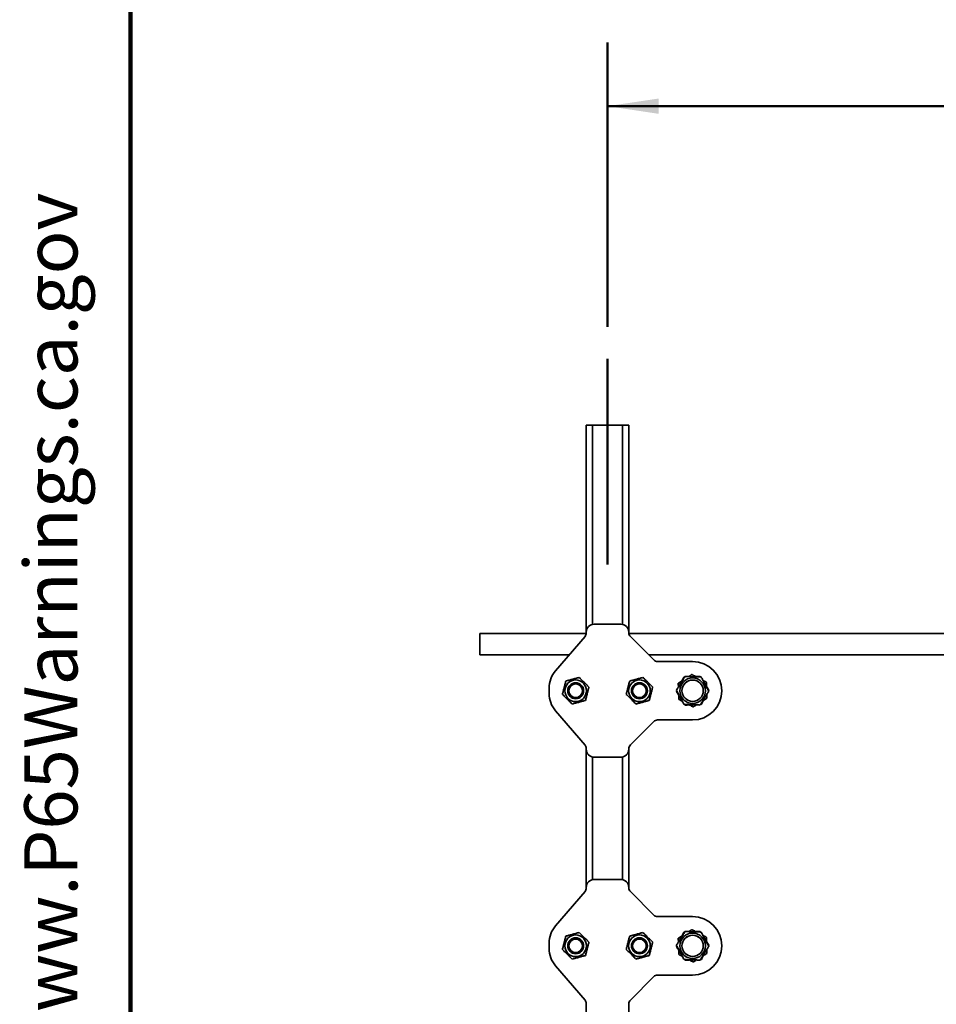
# Model space of a CAD drawing. Units: inches. Extents: x 0.1 to 8.4, y 0.1 to 10.9.
# Drawn here: x 0.2 to 2, y 3.9 to 5.8 of the extents above; entities that cross this region are included whole.
import ezdxf

# ---------------------------------------------------------------- set-up
doc = ezdxf.new("R2010")
doc.units = ezdxf.units.IN
doc.header["$MEASUREMENT"] = 0
doc.layers.add('WALL', color=7, linetype='Continuous', lineweight=50)
doc.styles.add('SLDTEXTSTYLE0', font='TXT', dxfattribs={"width": 0.605})
doc.dimstyles.new('SLDDIMSTYLE0', dxfattribs={"dimtxt": 0.101115, "dimasz": 0.1, "dimexe": 0, "dimexo": 0.0625, "dimgap": 0.025279, "dimtad": 0, "dimtih": 1, "dimtoh": 1, "dimlfac": 12, "dimrnd": 1e-09, "dimzin": 12, "dimdsep": 46, "dimlunit": 5, "dimtxsty": 'SLDTEXTSTYLE0', "dimsah": 1, "dimcen": 0.09, "dimadec": 0, "dimazin": 3, "dimtfac": 1, "dimtdec": 3, "dimtofl": 0, "dimtmove": 0, "dimatfit": 3, "dimfxl": 0, "dimfrac": 2, "dimtolj": 1, "dimtzin": 12, "dimarcsym": 0})

# ---------------------------------------------------------------- blocks, each defined once
blk = doc.blocks.new('prop 65')
at = {"layer": 'WALL', "insert": (0.3958, 0.1802), "char_height": 0.15625, "attachment_point": 1, "style": 'SLDTEXTSTYLE0'}
blk.add_mtext('WARNING: Cancer and Reproductive Harm - www.P65Warnings.ca.gov', dxfattribs=at)
blk = doc.blocks.new('_D')
at = {"layer": 'WALL'}
for p, q in [((1.3332, 5.1929), (1.3332, 5.7505)), ((2.9998, 5.1929), (2.9998, 5.7505)), ((1.3332, 5.6255), (2.0662, 5.6255)), ((2.9998, 5.6255), (2.2668, 5.6255))]:
    blk.add_line(p, q, dxfattribs=at)
for points in [[(1.3332, 5.6255), (1.4332, 5.6105), (1.4332, 5.6405)], [(2.9998, 5.6255), (2.8998, 5.6405), (2.8998, 5.6105)]]:
    blk.add_solid(points, dxfattribs=at)
at = {"layer": 'WALL', "insert": (2.0893, 5.6821), "char_height": 0.10417, "attachment_point": 1, "style": 'SLDTEXTSTYLE0'}
blk.add_mtext('C*', dxfattribs=at)

msp = doc.modelspace()

# ---------------------------------------------------------------- linework, layer by layer
at = {"color": 7, "linetype": 'Continuous', "lineweight": 100}
msp.add_line((0.3984375, 0.0625), (0.3984375, 10.9375), dxfattribs=at)
at = {"color": 7, "linetype": 'Continuous', "lineweight": 35}
for p, q in [((1.29148654, 5.00048937), (1.29148654, 4.59429877)), ((1.29148654, 5.00048937), (1.30393654, 5.00048937)), ((1.30393654, 5.00048937), (1.36236988, 5.00048937)), ((1.36236988, 5.00048937), (1.37481987, 5.00048937)), ((1.37481987, 5.00048937), (1.37481987, 4.59429877)), ((1.29148654, 4.59287671), (1.29148654, 4.59429877)), ((1.30705208, 4.60986442), (1.35925433, 4.60986442)), ((1.37481987, 4.59429877), (1.37481987, 4.59332941)), ((1.29141205, 4.59163514), (1.0831532, 4.59163514)), ((1.0831532, 4.59163514), (1.0831532, 4.57080187)), ((1.23114903, 4.51880679), (1.28898028, 4.58611408)), ((2.95801405, 4.59163514), (1.37495898, 4.59163514)), ((1.37785924, 4.58599167), (1.42386385, 4.53998697)), ((1.0831532, 4.57080187), (1.0831532, 4.5499686)), ((1.0831532, 4.5499686), (1.25792354, 4.5499686)), ((1.41388238, 4.5499686), (2.91909074, 4.5499686)), ((1.43120152, 4.53694768), (1.49981987, 4.53694768)), ((1.48410768, 4.5065147), (1.48296798, 4.5064664)), ((1.51522401, 4.50669246), (1.51461232, 4.50765536)), ((1.21856988, 4.47444768), (1.21856988, 4.48486441)), ((1.27887918, 4.49298945), (1.27065321, 4.49298945)), ((1.39565321, 4.49298945), (1.38742723, 4.49298945)), ((1.46870354, 4.47947809), (1.46817554, 4.47846708)), ((1.5309362, 4.4798338), (1.53146421, 4.48084501)), ((1.27065321, 4.46632263), (1.27887918, 4.46632263)), ((1.38742723, 4.46632263), (1.39565321, 4.46632263)), ((1.28898028, 4.373198), (1.23114903, 4.44050529)), ((1.48441574, 4.45261963), (1.48502743, 4.45165672)), ((1.51553207, 4.45279738), (1.51667176, 4.45284568)), ((1.49981987, 4.4223644), (1.43120152, 4.4223644)), ((1.42386385, 4.41932492), (1.37785924, 4.37332042)), ((1.29148654, 4.36501331), (1.29148654, 4.36643538)), ((1.29148654, 4.36501331), (1.29148654, 4.09429891)), ((1.37481987, 4.36598267), (1.37481987, 4.36501331)), ((1.37481987, 4.36501331), (1.37481987, 4.09429891)), ((1.35925433, 4.34944766), (1.30705208, 4.34944766)), ((1.29148654, 4.09287685), (1.29148654, 4.09429891)), ((1.30705208, 4.10986437), (1.35925433, 4.10986437)), ((1.37481987, 4.09429891), (1.37481987, 4.09332936)), ((1.23114903, 4.01880693), (1.28898028, 4.08611403)), ((1.37785924, 4.08599161), (1.42386385, 4.03998711)), ((1.43120152, 4.03694763), (1.49981987, 4.03694763)), ((1.48410768, 4.00651465), (1.48296798, 4.00646634)), ((1.51522401, 4.0066926), (1.51461232, 4.00765531)), ((1.21856988, 3.97444762), (1.21856988, 3.98486435)), ((1.27887918, 3.9929894), (1.27065321, 3.9929894)), ((1.39565321, 3.9929894), (1.38742723, 3.9929894)), ((1.46870354, 3.97947823), (1.46817554, 3.97846702)), ((1.5309362, 3.97983394), (1.53146421, 3.98084515)), ((1.27065321, 3.96632277), (1.27887918, 3.96632277)), ((1.38742723, 3.96632277), (1.39565321, 3.96632277)), ((1.28898028, 3.87319795), (1.23114903, 3.94050524)), ((1.48441574, 3.95261957), (1.48502743, 3.95165667)), ((1.51553207, 3.95279752), (1.51667176, 3.95284583)), ((1.42386385, 3.91932506), (1.37785924, 3.87332036)), ((1.49981987, 3.92236435), (1.43120152, 3.92236435)), ((1.29148654, 3.86501326), (1.29148654, 3.86643532)), ((1.29148654, 3.86501326), (1.29148654, 1.50048937)), ((1.37481987, 3.86598281), (1.37481987, 3.86501326)), ((1.37481987, 3.86501326), (1.37481987, 1.50048937))]:
    msp.add_line(p, q, dxfattribs=at)
at = {"color": 8, "linetype": 'Continuous', "lineweight": 35}
for p, q in [((1.30393654, 5.00048937), (1.30393654, 4.60955134)), ((1.36236988, 5.00048937), (1.36236988, 4.60955134)), ((1.30393654, 4.34976074), (1.30393654, 4.10955129)), ((1.36236988, 4.34976074), (1.36236988, 4.10955129))]:
    msp.add_line(p, q, dxfattribs=at)
at = {"color": 7, "linetype": 'Continuous', "lineweight": 35}
for centre, radius in [((1.27065321, 4.47965604), 0.02125), ((1.39565321, 4.47965604), 0.02125), ((1.49981987, 4.47965604), 0.025), ((1.49981987, 4.47965604), 0.020875), ((1.49981987, 4.47965604), 0.02083333), ((1.27065321, 4.47965604), 0.01566667), ((1.27065321, 4.47965604), 0.01333333), ((1.39565321, 4.47965604), 0.01566667), ((1.39565321, 4.47965604), 0.01333333), ((1.27065321, 3.97965604), 0.02125), ((1.27065321, 3.97965604), 0.01566667), ((1.39565321, 3.97965604), 0.02125), ((1.39565321, 3.97965604), 0.01566667), ((1.49981987, 3.97965604), 0.025), ((1.49981987, 3.97965604), 0.020875), ((1.49981987, 3.97965604), 0.02083333), ((1.27065321, 3.97965604), 0.01333333), ((1.39565321, 3.97965604), 0.01333333)]:
    msp.add_circle(centre, radius, dxfattribs=at)
for centre, radius, start, end in [((1.49981987, 4.47965604), 0.05729167, 270, 90), ((1.27065321, 4.48486437), 0.05208333, 139.3304011, 180), ((1.49981987, 4.47965604), 0.03166667, 122.15184254, 122.70318425), ((1.49981987, 4.47965604), 0.03166667, 117.951796, 118.5031377), ((1.49981987, 4.47965604), 0.03166667, 92.07353843, 92.62488013), ((1.49981987, 4.47965604), 0.03166667, 62.15184254, 62.70318425), ((1.49981987, 4.47965604), 0.03166667, 57.951796, 58.5031377), ((1.49981987, 4.47965604), 0.03166667, 177.951796, 178.5031377), ((1.49981987, 4.47965604), 0.03166667, 182.15184254, 182.70318425), ((1.49981987, 4.47965604), 0.03166667, 152.07353843, 152.62488013), ((1.49981987, 4.47965604), 0.03166667, 32.07353843, 32.62488013), ((1.49981987, 4.47965604), 0.03166667, 2.15184254, 2.70318425), ((1.49981987, 4.47965604), 0.03166667, 357.951796, 358.5031377), ((1.27065321, 4.47444771), 0.05208333, 180, 220.6695989), ((1.49981987, 4.47965604), 0.03166667, 212.07353843, 212.62488013), ((1.49981987, 4.47965604), 0.03166667, 332.07353843, 332.62488013), ((1.49981987, 4.47965604), 0.03166667, 237.951796, 238.5031377), ((1.49981987, 4.47965604), 0.03166667, 242.15184254, 242.70318425), ((1.49981987, 4.47965604), 0.03166667, 272.07353843, 272.62488013), ((1.49981987, 4.47965604), 0.03166667, 297.951796, 298.5031377), ((1.49981987, 4.47965604), 0.03166667, 302.15184254, 302.70318425), ((1.49981987, 3.97965604), 0.05729167, 270, 90), ((1.27065321, 3.98486437), 0.05208333, 139.3304011, 180), ((1.49981987, 3.97965604), 0.03166667, 122.15184254, 122.70318425), ((1.49981987, 3.97965604), 0.03166667, 117.951796, 118.5031377), ((1.49981987, 3.97965604), 0.03166667, 92.07353843, 92.62488013), ((1.49981987, 3.97965604), 0.03166667, 62.15184254, 62.70318425), ((1.49981987, 3.97965604), 0.03166667, 57.951796, 58.5031377), ((1.49981987, 3.97965604), 0.03166667, 32.07353843, 32.62488013), ((1.49981987, 3.97965604), 0.03166667, 177.951796, 178.5031377), ((1.49981987, 3.97965604), 0.03166667, 182.15184254, 182.70318425), ((1.49981987, 3.97965604), 0.03166667, 152.07353843, 152.62488013), ((1.49981987, 3.97965604), 0.03166667, 2.15184254, 2.70318425), ((1.49981987, 3.97965604), 0.03166667, 357.951796, 358.5031377), ((1.27065321, 3.97444771), 0.05208333, 180, 220.6695989), ((1.49981987, 3.97965604), 0.03166667, 212.07353843, 212.62488013), ((1.49981987, 3.97965604), 0.03166667, 332.07353843, 332.62488013), ((1.49981987, 3.97965604), 0.03166667, 237.951796, 238.5031377), ((1.49981987, 3.97965604), 0.03166667, 242.15184254, 242.70318425), ((1.49981987, 3.97965604), 0.03166667, 272.07353843, 272.62488013), ((1.49981987, 3.97965604), 0.03166667, 297.951796, 298.5031377), ((1.49981987, 3.97965604), 0.03166667, 302.15184254, 302.70318425)]:
    msp.add_arc(centre, radius, start, end, dxfattribs=at)
for centre, major_axis, ratio, start_param, end_param in [((1.30717123, 4.59417969), (-0.01113279, 0.01113279), 0.9924325091, 5.5015852421, 7.0647853723), ((1.35913519, 4.59417969), (0.01113279, 0.01113279), 0.9924325091, 5.5015852421, 7.0647853723), ((1.28103008, 4.59290622), (0.0098099, -0.00363557), 0.9956754418, 5.9296859882, 6.6366846262), ((1.38527633, 4.59336225), (-0.0096668, -0.00400412), 0.9955461673, 5.8920619196, 6.6743086948), ((1.43123441, 4.54740416), (-0.00400412, -0.0096668), 0.9955461673, 5.8920619196, 6.6743086948), ((1.43123441, 4.41190792), (-0.00400412, 0.0096668), 0.9955461673, 5.8920619196, 6.6743086948), ((1.28103008, 4.36640586), (0.0098099, 0.00363557), 0.9956754418, 5.9296859882, 6.6366846262), ((1.30717123, 4.36513239), (-0.01113279, -0.01113279), 0.9924325091, 5.5015852421, 7.0647853723), ((1.35913519, 4.36513239), (0.01113279, -0.01113279), 0.9924325091, 5.5015852421, 7.0647853723), ((1.38527633, 4.36594983), (-0.0096668, 0.00400412), 0.9955461673, 5.8920619196, 6.6743086948), ((1.28103008, 4.09290622), (0.0098099, -0.00363557), 0.9956754418, 5.9296859882, 6.6366846262), ((1.30717123, 4.09417969), (-0.01113279, 0.01113279), 0.9924325091, 5.5015852421, 7.0647853723), ((1.35913519, 4.09417969), (0.01113279, 0.01113279), 0.9924325091, 5.5015852421, 7.0647853723), ((1.38527633, 4.09336225), (-0.0096668, -0.00400412), 0.9955461673, 5.8920619196, 6.6743086948), ((1.43123441, 4.04740416), (-0.00400412, -0.0096668), 0.9955461673, 5.8920619196, 6.6743086948), ((1.43123441, 3.91190792), (-0.00400412, 0.0096668), 0.9955461673, 5.8920619196, 6.6743086948), ((1.28103008, 3.86640586), (0.0098099, 0.00363557), 0.9956754418, 5.9296859882, 6.6366846262), ((1.38527633, 3.86594983), (-0.0096668, 0.00400412), 0.9955461673, 5.8920619196, 6.6743086948)]:
    msp.add_ellipse(centre, major_axis=major_axis, ratio=ratio, start_param=start_param, end_param=end_param, dxfattribs=at)
for points, knots in [([(1.25149447, 4.49859988), (1.25119954, 4.49747381), (1.25060976, 4.49522199), (1.24970161, 4.49175443), (1.24877619, 4.48822153), (1.2478845, 4.48481659), (1.24704078, 4.48159557), (1.24624466, 4.47855572), (1.24545202, 4.47552957), (1.24492936, 4.4735339), (1.244668, 4.47253595)], [0, 0, 0, 0, 0.132305611, 0.2645741251, 0.3997941873, 0.534999304, 0.6501865556, 0.7653982291, 0.8826844822, 1, 1, 1, 1]), ([(1.27747968, 4.50571997), (1.27635702, 4.50541237), (1.27411202, 4.50479725), (1.27065492, 4.50384995), (1.26713267, 4.50288477), (1.26373799, 4.50195454), (1.26052668, 4.50107467), (1.25749596, 4.50024435), (1.25447898, 4.49941766), (1.25248937, 4.49887249), (1.25149447, 4.49859988)], [0, 0, 0, 0, 0.1323042965, 0.2645715385, 0.3997978458, 0.5349997133, 0.6501911805, 0.7654000512, 0.882688565, 1, 1, 1, 1]), ([(1.29663841, 4.48677614), (1.29581068, 4.48759453), (1.29415542, 4.48923111), (1.29160649, 4.49175142), (1.2890097, 4.49431942), (1.28650659, 4.49679405), (1.28413908, 4.4991353), (1.28190452, 4.50134469), (1.27968008, 4.50354409), (1.2782132, 4.50499462), (1.27747968, 4.50571997)], [0, 0, 0, 0, 0.13230139, 0.2645691053, 0.3997996112, 0.5349977195, 0.6501918516, 0.7653997508, 0.8826863678, 1, 1, 1, 1]), ([(1.37649447, 4.49859988), (1.37619954, 4.49747381), (1.37560976, 4.49522199), (1.37470161, 4.49175443), (1.37377619, 4.48822153), (1.37288449, 4.48481659), (1.37204078, 4.48159557), (1.37124466, 4.47855572), (1.37045202, 4.47552957), (1.36992936, 4.4735339), (1.369668, 4.47253595)], [0, 0, 0, 0, 0.1323055872, 0.2645741049, 0.3997941707, 0.5349993194, 0.6501865741, 0.7653982227, 0.882684479, 1, 1, 1, 1]), ([(1.40247968, 4.50571997), (1.40135702, 4.50541237), (1.39911202, 4.50479725), (1.39565492, 4.50384995), (1.39213267, 4.50288477), (1.38873799, 4.50195454), (1.38552668, 4.50107467), (1.38249596, 4.50024435), (1.37947898, 4.49941766), (1.37748937, 4.49887249), (1.37649447, 4.49859988)], [0, 0, 0, 0, 0.1323042825, 0.2645715105, 0.3997978034, 0.5349998721, 0.6501911119, 0.7653999704, 0.8826885774, 1, 1, 1, 1]), ([(1.42163842, 4.48677614), (1.42081068, 4.48759453), (1.41915542, 4.48923111), (1.41660649, 4.49175142), (1.4140097, 4.49431942), (1.41150659, 4.49679405), (1.40913908, 4.4991353), (1.40690452, 4.50134469), (1.40468008, 4.50354409), (1.4032132, 4.50499462), (1.40247968, 4.50571997)], [0, 0, 0, 0, 0.1323013898, 0.2645691049, 0.3997996106, 0.534997798, 0.65019193, 0.765399829, 0.882686368, 1, 1, 1, 1]), ([(1.48470832, 4.50748445), (1.48398752, 4.5063206), (1.48254615, 4.5039933), (1.48032646, 4.5004098), (1.47806551, 4.49675922), (1.47589876, 4.49326092), (1.47386204, 4.48997253), (1.47195341, 4.48689073), (1.47005335, 4.48382296), (1.4688001, 4.48179964), (1.46817343, 4.4807879)], [0, 0, 0, 0, 0.1334532438, 0.2668612126, 0.4032762661, 0.5396666876, 0.6537457828, 0.7678438833, 0.883913662, 1, 1, 1, 1]), ([(1.4788632, 4.49893447), (1.47855121, 4.4987369), (1.47720606, 4.49788507), (1.47485815, 4.49639777), (1.47284664, 4.49512383), (1.4718408, 4.4944868)], [0, 0, 0, 0, 0.1311714636, 0.5655488363, 1, 1, 1, 1]), ([(1.48271078, 4.50630292), (1.48207715, 4.50508945), (1.48081007, 4.50266286), (1.47885875, 4.49892605), (1.47722083, 4.49578916), (1.47622985, 4.49389151), (1.47590991, 4.49327887)], [0, 0, 0, 0, 0.2849589593, 0.5698353332, 0.8611241496, 1, 1, 1, 1]), ([(1.51636418, 4.50665726), (1.51499589, 4.50669955), (1.5122597, 4.50678412), (1.50804643, 4.50691454), (1.50375442, 4.50704749), (1.49964142, 4.50717461), (1.49577526, 4.50729434), (1.49215208, 4.50740644), (1.48854529, 4.50751825), (1.48616637, 4.5075918), (1.4849768, 4.50762857)], [0, 0, 0, 0, 0.1334497875, 0.2668621089, 0.4032767532, 0.5396677656, 0.6537456782, 0.7678408892, 0.8839099207, 1, 1, 1, 1]), ([(1.49836965, 4.51128953), (1.4972143, 4.51055774), (1.49519045, 4.50927586), (1.49312244, 4.50796599), (1.49223498, 4.50740388)], [0, 0, 0, 0, 0.5708661068, 1, 1, 1, 1]), ([(1.50603722, 4.50744436), (1.50571009, 4.5076157), (1.50429966, 4.50835444), (1.50183782, 4.50964448), (1.49972874, 4.51074949), (1.4986741, 4.51130204)], [0, 0, 0, 0, 0.1311691656, 0.5655444802, 1, 1, 1, 1]), ([(1.51434221, 4.50779636), (1.51297446, 4.5077384), (1.51023933, 4.50762251), (1.50602732, 4.50744391), (1.50249176, 4.50729414), (1.50035296, 4.5072034), (1.49966259, 4.50717411)], [0, 0, 0, 0, 0.2849672261, 0.5698559094, 0.861154756, 1, 1, 1, 1]), ([(1.53147573, 4.47882885), (1.53082824, 4.48003506), (1.52953346, 4.48244712), (1.52753954, 4.4861612), (1.52550859, 4.48994482), (1.52356221, 4.49357045), (1.52173278, 4.49697843), (1.52001846, 4.50017215), (1.51831173, 4.50335131), (1.51718611, 4.50544818), (1.51662324, 4.50649671)], [0, 0, 0, 0, 0.1334563247, 0.2668716637, 0.4032953049, 0.5396905815, 0.6537637223, 0.7678562235, 0.8839171395, 1, 1, 1, 1]), ([(1.52649013, 4.49672863), (1.52527871, 4.49736328), (1.52315663, 4.49847503), (1.52098832, 4.49961121), (1.52005781, 4.50009879)], [0, 0, 0, 0, 0.5708602693, 1, 1, 1, 1]), ([(1.28981195, 4.46071221), (1.29010688, 4.46183828), (1.29069665, 4.4640901), (1.29160481, 4.46755765), (1.29253022, 4.47109055), (1.29342192, 4.47449549), (1.29426564, 4.47771651), (1.29506176, 4.48075637), (1.2958544, 4.48378251), (1.29637705, 4.48577818), (1.29663841, 4.48677614)], [0, 0, 0, 0, 0.1323055872, 0.2645741049, 0.3997941707, 0.5349993194, 0.6501865741, 0.7653982227, 0.882684479, 1, 1, 1, 1]), ([(1.41481194, 4.46071221), (1.41510687, 4.46183828), (1.41569665, 4.4640901), (1.41660481, 4.46755765), (1.41753022, 4.47109055), (1.41842192, 4.47449549), (1.41926564, 4.47771651), (1.42006176, 4.48075637), (1.4208544, 4.48378251), (1.42137706, 4.48577818), (1.42163842, 4.48677614)], [0, 0, 0, 0, 0.132305611, 0.2645741251, 0.3997941873, 0.534999304, 0.6501865556, 0.7653982291, 0.8826844822, 1, 1, 1, 1]), ([(1.46816401, 4.48048323), (1.46881151, 4.47927702), (1.4701063, 4.47686497), (1.4721002, 4.47315088), (1.47413115, 4.46936726), (1.47607755, 4.46574164), (1.47790698, 4.46233366), (1.4796213, 4.45913994), (1.48132801, 4.45596077), (1.48245364, 4.45386391), (1.48301652, 4.45281537)], [0, 0, 0, 0, 0.1334564769, 0.2668716141, 0.4032952311, 0.539690665, 0.6537637857, 0.7678562667, 0.8839169845, 1, 1, 1, 1]), ([(1.46818844, 4.4781626), (1.4689225, 4.47700709), (1.4703904, 4.47469642), (1.47265093, 4.47113817), (1.47454863, 4.46815126), (1.47569657, 4.46634423), (1.4760672, 4.46576081)], [0, 0, 0, 0, 0.2849612391, 0.5698364873, 0.8611153495, 1, 1, 1, 1]), ([(1.47169939, 4.49421674), (1.47175546, 4.49285029), (1.47185366, 4.49045671), (1.471954, 4.48801087), (1.47199705, 4.48696133)], [0, 0, 0, 0, 0.5708837358, 1, 1, 1, 1]), ([(1.51493142, 4.45182763), (1.51565223, 4.45299148), (1.51709359, 4.45531879), (1.51931328, 4.45890229), (1.52157423, 4.46255287), (1.523741, 4.46605116), (1.5257777, 4.46933956), (1.52768634, 4.47242135), (1.52958639, 4.47548912), (1.53083964, 4.47751245), (1.53146631, 4.47852418)], [0, 0, 0, 0, 0.1334532437, 0.2668612125, 0.403276266, 0.5396668893, 0.6537457829, 0.7678438834, 0.8839136621, 1, 1, 1, 1]), ([(1.5314513, 4.48114948), (1.53071724, 4.48230499), (1.52924934, 4.48461566), (1.52698883, 4.48817392), (1.52509111, 4.49116082), (1.52394317, 4.49296785), (1.52357255, 4.49355128)], [0, 0, 0, 0, 0.2849612377, 0.5698360528, 0.8611153502, 1, 1, 1, 1]), ([(1.5269939, 4.48816574), (1.52697876, 4.48853485), (1.52691349, 4.4901258), (1.52679957, 4.49290284), (1.52670197, 4.49528174), (1.52665317, 4.49647128)], [0, 0, 0, 0, 0.1312182602, 0.5655752317, 1, 1, 1, 1]), ([(1.244668, 4.47253595), (1.24549574, 4.47171755), (1.247151, 4.47008097), (1.24969993, 4.46756067), (1.25229672, 4.46499267), (1.25479982, 4.46251804), (1.25716733, 4.46017679), (1.2594019, 4.4579674), (1.26162634, 4.455768), (1.26309321, 4.45431746), (1.26382673, 4.45359211)], [0, 0, 0, 0, 0.1323013898, 0.2645691049, 0.3997996106, 0.534997798, 0.65019193, 0.765399829, 0.882686368, 1, 1, 1, 1]), ([(1.26382673, 4.45359211), (1.26494939, 4.45389971), (1.2671944, 4.45451483), (1.27065149, 4.45546213), (1.27417375, 4.45642731), (1.27756843, 4.45735754), (1.28077974, 4.45823742), (1.28381045, 4.45906773), (1.28682744, 4.45989442), (1.28881704, 4.46043959), (1.28981195, 4.46071221)], [0, 0, 0, 0, 0.1323042825, 0.2645715105, 0.3997978034, 0.5349998721, 0.6501911119, 0.7653999704, 0.8826885774, 1, 1, 1, 1]), ([(1.369668, 4.47253595), (1.37049574, 4.47171755), (1.372151, 4.47008097), (1.37469993, 4.46756067), (1.37729672, 4.46499267), (1.37979982, 4.46251803), (1.38216733, 4.46017679), (1.38440189, 4.4579674), (1.38662634, 4.455768), (1.38809321, 4.45431746), (1.38882674, 4.45359211)], [0, 0, 0, 0, 0.13230139, 0.2645691053, 0.3997996112, 0.5349977195, 0.6501918516, 0.7653997508, 0.8826863678, 1, 1, 1, 1]), ([(1.38882674, 4.45359211), (1.38994939, 4.45389971), (1.3921944, 4.45451483), (1.39565149, 4.45546213), (1.39917375, 4.45642731), (1.40256842, 4.45735754), (1.40577974, 4.45823742), (1.40881045, 4.45906773), (1.41182744, 4.45989442), (1.41381704, 4.46043959), (1.41481194, 4.46071221)], [0, 0, 0, 0, 0.1323042965, 0.2645715385, 0.3997978458, 0.5349997133, 0.6501911805, 0.7654000512, 0.882688565, 1, 1, 1, 1]), ([(1.47264585, 4.47114634), (1.47266099, 4.47077723), (1.47272628, 4.46918629), (1.47284019, 4.46640924), (1.47293778, 4.46403035), (1.47298657, 4.4628408)], [0, 0, 0, 0, 0.1312183184, 0.5655752892, 1, 1, 1, 1]), ([(1.47314963, 4.46258346), (1.47436104, 4.4619488), (1.47648312, 4.46083705), (1.47865143, 4.45970087), (1.47958194, 4.45921329)], [0, 0, 0, 0, 0.5708596652, 1, 1, 1, 1]), ([(1.51692896, 4.45300917), (1.5175626, 4.45422264), (1.51882967, 4.45664922), (1.52078099, 4.46038604), (1.52241893, 4.46352292), (1.5234099, 4.46542057), (1.52372983, 4.46603321)], [0, 0, 0, 0, 0.2849589599, 0.5698353344, 0.8611245283, 1, 1, 1, 1]), ([(1.52077656, 4.46037762), (1.52108855, 4.46057519), (1.5224337, 4.46142701), (1.52478161, 4.46291431), (1.52679311, 4.46418826), (1.52779894, 4.46482528)], [0, 0, 0, 0, 0.1311716175, 0.5655494999, 1, 1, 1, 1]), ([(1.52794035, 4.46509534), (1.52788429, 4.46646179), (1.5277861, 4.46885537), (1.52768575, 4.47130121), (1.52764269, 4.47235076)], [0, 0, 0, 0, 0.5708836701, 1, 1, 1, 1]), ([(1.48327556, 4.45265482), (1.48464386, 4.45261253), (1.48738005, 4.45252797), (1.49159332, 4.45239754), (1.49588533, 4.4522646), (1.49999833, 4.45213748), (1.50386448, 4.45201774), (1.50748767, 4.45190565), (1.51109446, 4.45179383), (1.51347338, 4.45172029), (1.51466294, 4.45168351)], [0, 0, 0, 0, 0.1334501586, 0.2668621029, 0.403276747, 0.5396677591, 0.653746054, 0.767840885, 0.883910292, 1, 1, 1, 1]), ([(1.48529753, 4.45151573), (1.48666529, 4.45157368), (1.48940042, 4.45168957), (1.49361243, 4.45186818), (1.49714798, 4.45201795), (1.49928678, 4.45210869), (1.49997716, 4.45213798)], [0, 0, 0, 0, 0.2849680233, 0.5698559071, 0.8611555719, 1, 1, 1, 1]), ([(1.49360254, 4.45186772), (1.49392966, 4.45169638), (1.49534009, 4.45095765), (1.49780193, 4.4496676), (1.49991101, 4.44856259), (1.50096564, 4.44801004)], [0, 0, 0, 0, 0.131169329, 0.5655439388, 1, 1, 1, 1]), ([(1.50127011, 4.44802256), (1.50242545, 4.44875434), (1.5044493, 4.45003623), (1.50651732, 4.45134609), (1.50740477, 4.4519082)], [0, 0, 0, 0, 0.5708661068, 1, 1, 1, 1]), ([(1.25149447, 3.99859982), (1.25119955, 3.99747375), (1.2506098, 3.99522198), (1.24970153, 3.99175447), (1.24877627, 3.98822158), (1.24788442, 3.98481662), (1.24704082, 3.98159557), (1.24624465, 3.97855567), (1.24545204, 3.97552957), (1.24492936, 3.97353398), (1.244668, 3.97253609)], [0, 0, 0, 0, 0.1323064871, 0.2645690827, 0.3997969153, 0.5349960121, 0.6501909299, 0.7654033663, 0.882690396, 1, 1, 1, 1]), ([(1.27747968, 4.00571992), (1.27635702, 4.00541231), (1.27411202, 4.00479719), (1.27065492, 4.00384991), (1.2671327, 4.00288466), (1.26373796, 4.00195471), (1.26052665, 4.00107485), (1.25749599, 4.00024424), (1.25447898, 3.99941762), (1.25248937, 3.99887244), (1.25149447, 3.99859982)], [0, 0, 0, 0, 0.1323042987, 0.2645715429, 0.3997978524, 0.5349978332, 0.6501893023, 0.7654000473, 0.882688563, 1, 1, 1, 1]), ([(1.29663841, 3.98677608), (1.29581068, 3.98759455), (1.29415546, 3.98923124), (1.29160656, 3.99175157), (1.28900955, 3.99431934), (1.28650674, 3.9967942), (1.28413902, 3.99913524), (1.28190446, 4.00134463), (1.27968019, 4.00354423), (1.27821322, 4.00499465), (1.27747968, 4.00571992)], [0, 0, 0, 0, 0.1323062648, 0.2645739877, 0.3997995044, 0.5350026465, 0.6501917677, 0.7653996735, 0.8826912239, 1, 1, 1, 1]), ([(1.37649447, 3.99859982), (1.37619955, 3.99747375), (1.3756098, 3.99522198), (1.37470153, 3.99175447), (1.37377627, 3.98822158), (1.37288442, 3.98481662), (1.37204082, 3.98159557), (1.37124465, 3.97855566), (1.37045205, 3.97552957), (1.36992937, 3.97353398), (1.369668, 3.97253609)], [0, 0, 0, 0, 0.1323064633, 0.2645690625, 0.3997968988, 0.5349960276, 0.6501909485, 0.7654033599, 0.8826903928, 1, 1, 1, 1]), ([(1.40247968, 4.00571992), (1.40135702, 4.00541231), (1.39911202, 4.00479719), (1.39565492, 4.00384991), (1.3921327, 4.00288466), (1.38873796, 4.00195471), (1.38552665, 4.00107485), (1.38249599, 4.00024424), (1.37947898, 3.99941762), (1.37748937, 3.99887244), (1.37649447, 3.99859982)], [0, 0, 0, 0, 0.1323042847, 0.2645715149, 0.3997978101, 0.534997992, 0.6501892337, 0.7653999665, 0.8826885755, 1, 1, 1, 1]), ([(1.42163842, 3.98677608), (1.42081068, 3.98759455), (1.41915546, 3.98923124), (1.41660656, 3.99175157), (1.41400955, 3.99431934), (1.41150674, 3.9967942), (1.40913902, 3.99913524), (1.40690446, 4.00134463), (1.40468019, 4.00354423), (1.40321322, 4.00499465), (1.40247968, 4.00571992)], [0, 0, 0, 0, 0.1323062645, 0.2645739873, 0.3997995038, 0.535002725, 0.6501918461, 0.7653997518, 0.8826912241, 1, 1, 1, 1]), ([(1.48470832, 4.00748439), (1.4839875, 4.00632062), (1.48254605, 4.00399338), (1.48032653, 4.00040976), (1.47806551, 3.99675917), (1.47589875, 3.99326087), (1.4738621, 3.9899725), (1.47195335, 3.98689084), (1.47005331, 3.98382307), (1.4688001, 3.98179965), (1.46817343, 3.98078785)], [0, 0, 0, 0, 0.1334481963, 0.2668612985, 0.4032763584, 0.5396667863, 0.653745887, 0.7678388236, 0.8839086078, 1, 1, 1, 1]), ([(1.4788632, 3.99893461), (1.47855121, 3.99873697), (1.47720617, 3.99788489), (1.47485812, 3.99639776), (1.47284663, 3.99512379), (1.4718408, 3.99448675)], [0, 0, 0, 0, 0.1311820422, 0.565554126, 1, 1, 1, 1]), ([(1.48271078, 4.00630286), (1.48207714, 4.00508946), (1.48081002, 4.00266297), (1.47885877, 3.99892618), (1.47722076, 3.99578927), (1.47622984, 3.99389153), (1.47590991, 3.99327882)], [0, 0, 0, 0, 0.2849476045, 0.5698238756, 0.8611125869, 1, 1, 1, 1]), ([(1.51636418, 4.0066572), (1.51499589, 4.00669957), (1.5122597, 4.00678429), (1.50804643, 4.00691475), (1.50375441, 4.0070473), (1.49964142, 4.0071748), (1.49577527, 4.00729453), (1.49215208, 4.00740631), (1.48854529, 4.00751821), (1.48616637, 4.00759175), (1.4849768, 4.00762852)], [0, 0, 0, 0, 0.1334499718, 0.2668622935, 0.4032767496, 0.5396679522, 0.6537458651, 0.7678408885, 0.8839099204, 1, 1, 1, 1]), ([(1.49836965, 4.01128947), (1.49721431, 4.01055767), (1.49519051, 4.00927577), (1.49312244, 4.00796605), (1.49223498, 4.00740402)], [0, 0, 0, 0, 0.5708739869, 1, 1, 1, 1]), ([(1.50603722, 4.00744431), (1.5057101, 4.00761572), (1.5042998, 4.00835472), (1.50183773, 4.00964433), (1.49972872, 4.0107494), (1.4986741, 4.01130199)], [0, 0, 0, 0, 0.1311797103, 0.5655445297, 1, 1, 1, 1]), ([(1.51434221, 4.0077963), (1.51297446, 4.00773835), (1.51023933, 4.00762246), (1.50602732, 4.00744385), (1.50249176, 4.00729408), (1.50035296, 4.00720334), (1.49966259, 4.00717405)], [0, 0, 0, 0, 0.2849672261, 0.5698559094, 0.861154756, 1, 1, 1, 1]), ([(1.53147573, 3.9788288), (1.53082823, 3.980035), (1.52953339, 3.98244709), (1.52753966, 3.98616128), (1.52550846, 3.98994482), (1.52356233, 3.99357052), (1.52173271, 3.9969784), (1.52001847, 4.00017211), (1.51831168, 4.00335128), (1.5171861, 4.00544825), (1.51662324, 4.00649685)], [0, 0, 0, 0, 0.1334556333, 0.2668755948, 0.4032931535, 0.5396931291, 0.6537602835, 0.7678521937, 0.8839125085, 1, 1, 1, 1]), ([(1.52649013, 3.99672877), (1.52527872, 3.99736344), (1.52315668, 3.99847521), (1.52098832, 3.99961123), (1.52005781, 4.00009874)], [0, 0, 0, 0, 0.5708671042, 1, 1, 1, 1]), ([(1.5269939, 3.98816588), (1.52697876, 3.98853499), (1.52691349, 3.99012588), (1.52679956, 3.99290285), (1.52670197, 3.99528168), (1.52665317, 3.99647122)], [0, 0, 0, 0, 0.1312212113, 0.5655654615, 1, 1, 1, 1]), ([(1.28981195, 3.96071215), (1.29010687, 3.96183822), (1.29069665, 3.96409004), (1.29160485, 3.96755765), (1.29253015, 3.97109058), (1.293422, 3.97449554), (1.29426556, 3.97771654), (1.29506183, 3.98075641), (1.29585434, 3.98378255), (1.29637704, 3.98577819), (1.29663841, 3.98677608)], [0, 0, 0, 0, 0.1323055744, 0.2645740792, 0.399801007, 0.5349992275, 0.6501933744, 0.7653981579, 0.8826911809, 1, 1, 1, 1]), ([(1.41481194, 3.96071215), (1.41510687, 3.96183822), (1.41569665, 3.96409004), (1.41660485, 3.96755765), (1.41753015, 3.97109058), (1.418422, 3.97449555), (1.41926556, 3.97771655), (1.42006183, 3.98075641), (1.42085434, 3.98378255), (1.42137704, 3.98577819), (1.42163842, 3.98677608)], [0, 0, 0, 0, 0.1323055982, 0.2645740994, 0.3998010235, 0.534999212, 0.6501933559, 0.7653981643, 0.8826911841, 1, 1, 1, 1]), ([(1.46816401, 3.98048318), (1.46881151, 3.97927697), (1.4701063, 3.97686492), (1.4721002, 3.97315082), (1.47413115, 3.96936721), (1.47607756, 3.96574159), (1.47790691, 3.96233363), (1.47962141, 3.95914001), (1.48132795, 3.95596074), (1.48245363, 3.95386385), (1.48301652, 3.95281532)], [0, 0, 0, 0, 0.1334564846, 0.2668716295, 0.4032952545, 0.5396906963, 0.6537638236, 0.767850954, 0.8839169777, 1, 1, 1, 1]), ([(1.46818844, 3.97816255), (1.46892251, 3.97700711), (1.47039044, 3.97469653), (1.47265098, 3.97113828), (1.47454859, 3.96815125), (1.47569657, 3.96634418), (1.4760672, 3.96576075)], [0, 0, 0, 0, 0.2849504443, 0.5698256121, 0.8611153887, 1, 1, 1, 1]), ([(1.47169939, 3.99421689), (1.47175546, 3.99285036), (1.47185366, 3.99045672), (1.471954, 3.98801082), (1.47199705, 3.98696127)], [0, 0, 0, 0, 0.5708946389, 1, 1, 1, 1]), ([(1.51493142, 3.95182758), (1.51565224, 3.95299142), (1.51709365, 3.95531876), (1.51931323, 3.9589024), (1.52157423, 3.962553), (1.52374101, 3.96605129), (1.52577764, 3.96933967), (1.52768639, 3.97242132), (1.52958643, 3.9754891), (1.53083965, 3.97751252), (1.53146631, 3.97852432)], [0, 0, 0, 0, 0.13345257559, 0.2668650035, 0.40327937401, 0.53966931448, 0.65374763698, 0.76783999702, 0.88390919458, 1, 1, 1, 1]), ([(1.5314513, 3.98114943), (1.53071725, 3.98230494), (1.52924936, 3.98461561), (1.52698875, 3.98817388), (1.52509124, 3.99116091), (1.52394318, 3.99296787), (1.52357255, 3.99355122)], [0, 0, 0, 0, 0.2849612551, 0.5698360877, 0.8611263995, 1, 1, 1, 1]), ([(1.244668, 3.97253609), (1.24549573, 3.97171762), (1.24715095, 3.97008093), (1.24969986, 3.96756061), (1.25229685, 3.96499281), (1.25479975, 3.96251797), (1.25716734, 3.96017674), (1.2594019, 3.95796735), (1.26162628, 3.95576794), (1.2630932, 3.95431753), (1.26382673, 3.95359225)], [0, 0, 0, 0, 0.1323062525, 0.2645739632, 0.3997994674, 0.5350026763, 0.6501968045, 0.7654046997, 0.8826912347, 1, 1, 1, 1]), ([(1.26382673, 3.95359225), (1.26494939, 3.95389985), (1.2671944, 3.95451496), (1.27065146, 3.95546233), (1.27417378, 3.95642719), (1.27756842, 3.9573575), (1.28077974, 3.95823736), (1.28381045, 3.95906768), (1.28682744, 3.95989437), (1.28881704, 3.96043954), (1.28981195, 3.96071215)], [0, 0, 0, 0, 0.132304531, 0.2645720074, 0.3997966762, 0.5349989988, 0.650190455, 0.7653995298, 0.8826883571, 1, 1, 1, 1]), ([(1.369668, 3.97253609), (1.37049573, 3.97171762), (1.37215095, 3.97008093), (1.37469986, 3.96756061), (1.37729685, 3.96499281), (1.37979975, 3.96251797), (1.38216734, 3.96017674), (1.3844019, 3.95796735), (1.38662628, 3.95576794), (1.38809321, 3.95431753), (1.38882674, 3.95359225)], [0, 0, 0, 0, 0.1323062527, 0.2645739636, 0.399799468, 0.5350025978, 0.6501967261, 0.7654046214, 0.8826912346, 1, 1, 1, 1]), ([(1.38882674, 3.95359225), (1.3899494, 3.95389985), (1.3921944, 3.95451496), (1.39565146, 3.95546233), (1.39917378, 3.95642719), (1.40256842, 3.9573575), (1.40577974, 3.95823736), (1.40881045, 3.95906768), (1.41182744, 3.95989437), (1.41381704, 3.96043954), (1.41481194, 3.96071215)], [0, 0, 0, 0, 0.132304545, 0.2645720354, 0.3997967186, 0.53499884, 0.6501905235, 0.7653996106, 0.8826883447, 1, 1, 1, 1]), ([(1.47264585, 3.97114629), (1.47266099, 3.97077718), (1.47272628, 3.96918623), (1.47284019, 3.96640919), (1.47293778, 3.96403029), (1.47298657, 3.96284075)], [0, 0, 0, 0, 0.1312183184, 0.5655752892, 1, 1, 1, 1]), ([(1.47314963, 3.9625834), (1.47436103, 3.96194873), (1.47648306, 3.96083695), (1.47865142, 3.95970094), (1.47958194, 3.95921343)], [0, 0, 0, 0, 0.57086650009, 1, 1, 1, 1]), ([(1.51692896, 3.95300911), (1.5175626, 3.95422258), (1.51882967, 3.95664917), (1.52078099, 3.96038598), (1.52241893, 3.96352286), (1.5234099, 3.96542051), (1.52372983, 3.96603316)], [0, 0, 0, 0, 0.2849589599, 0.5698353344, 0.8611245283, 1, 1, 1, 1]), ([(1.52077656, 3.96037756), (1.52108855, 3.96057513), (1.5224337, 3.96142696), (1.52478166, 3.96291424), (1.52679311, 3.96418832), (1.52779894, 3.96482542)], [0, 0, 0, 0, 0.1311700576, 0.5655427745, 1, 1, 1, 1]), ([(1.52794035, 3.96509528), (1.52788429, 3.96646181), (1.5277861, 3.96885545), (1.52768575, 3.97130135), (1.52764269, 3.9723509)], [0, 0, 0, 0, 0.5708945732, 1, 1, 1, 1]), ([(1.48327556, 3.95265477), (1.48464386, 3.95261248), (1.48738005, 3.95252791), (1.49159332, 3.95239749), (1.49588533, 3.95226454), (1.49999833, 3.95213741), (1.50386449, 3.95201771), (1.50748766, 3.95190551), (1.51109447, 3.95179409), (1.51347338, 3.95172034), (1.51466294, 3.95168346)], [0, 0, 0, 0, 0.1334501589, 0.2668621036, 0.403276748, 0.5396677604, 0.6537460555, 0.7678408867, 0.8839101079, 1, 1, 1, 1]), ([(1.48529753, 3.95151567), (1.48666529, 3.95157363), (1.48940042, 3.95168954), (1.49361244, 3.95186801), (1.49714797, 3.95201823), (1.49928678, 3.95210872), (1.49997716, 3.95213792)], [0, 0, 0, 0, 0.284968024, 0.5698559086, 0.8611561261, 1, 1, 1, 1]), ([(1.49360254, 3.95186767), (1.49392966, 3.95169633), (1.49534009, 3.9509576), (1.49780188, 3.94966751), (1.499911, 3.94856266), (1.50096564, 3.94801018)], [0, 0, 0, 0, 0.1311706819, 0.5655497718, 1, 1, 1, 1]), ([(1.50127011, 3.9480225), (1.50242545, 3.94875429), (1.5044493, 3.95003617), (1.50651732, 3.95134604), (1.50740477, 3.95190815)], [0, 0, 0, 0, 0.5708661068, 1, 1, 1, 1])]:
    msp.add_open_spline(points, degree=3, knots=knots, dxfattribs=at)
at = {"layer": 'WALL'}
for p, q in [((1.33315321, 4.7268557), (1.33315321, 5.13042901)), ((1.33315321, 5.00048937), (1.33315321, 4.7268557))]:
    msp.add_line(p, q, dxfattribs=at)

# ---------------------------------------------------------------- block references
at = {"layer": 'WALL', "xscale": 0.6666666666666666, "yscale": 0.6666666666666666, "zscale": 0.6666666666666666, "rotation": 90.0000000000002}
msp.add_blockref('prop 65', (0.31028294, 0.5665743), dxfattribs=at)

# ---------------------------------------------------------------- dimensions: what is measured, and where the dimension line sits
at = {"layer": 'WALL'}
dim = msp.add_linear_dim(base=(2.99981987, 5.62548937), p1=(1.33315321, 5.13042901), p2=(2.99981987, 5.13042901), text='C*', dimstyle='SLDDIMSTYLE0', dxfattribs=at)
dim.commit()
dim.dimension.update_dxf_attribs({"geometry": '_D', "text_midpoint": (2.16648654, 5.62548937), "dimtype": 160})

doc.saveas('drawing.dxf')
